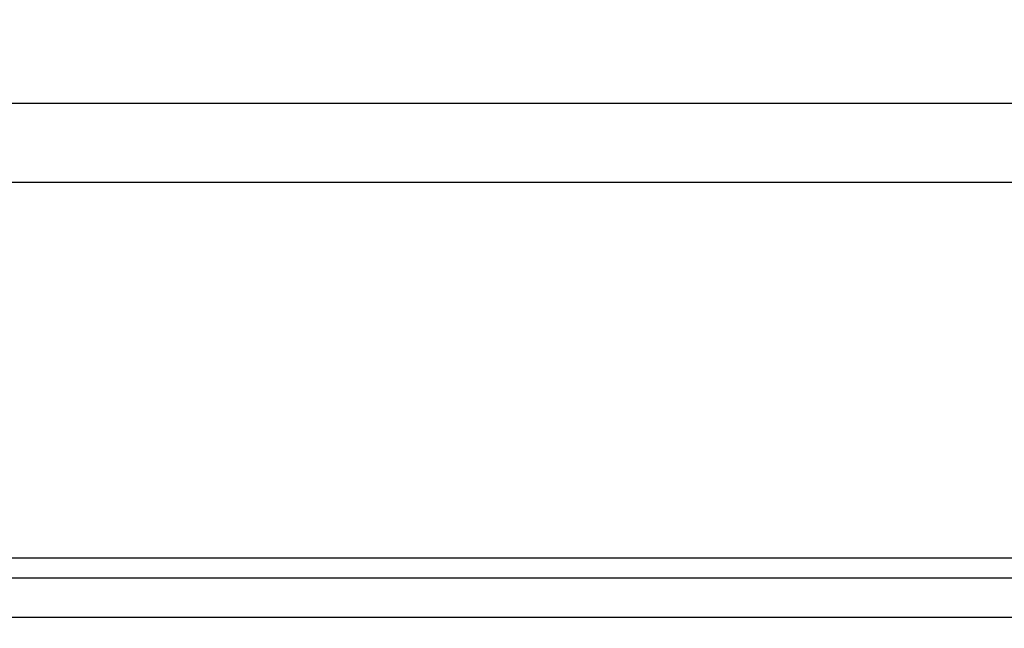
# Model space of a CAD drawing. Units: inches. Extents: x -72 to 7526, y 0 to 4848.
# Drawn here: x 4098 to 4111, y 2775 to 2783 of the extents above; entities that cross this region are included whole.
import ezdxf

# ---------------------------------------------------------------- set-up
doc = ezdxf.new("R2010")
doc.units = ezdxf.units.IN
doc.header["$LTSCALE"] = 0.5
doc.header["$MEASUREMENT"] = 0
doc.layers.add('DIM', color=141, linetype='Continuous')
doc.layers.add('DOME-HEMISPHERE', color=6, linetype='Continuous')
doc.styles.get("Standard").update_dxf_attribs({"font": 'romans.shx', "width": 0.9, "oblique": 15})
doc.dimstyles.new('Standard-AFI$0', dxfattribs={"dimscale": 0, "dimtxt": 0.0625, "dimasz": 0.0625, "dimexe": 0.0625, "dimexo": 0.0625, "dimgap": 0.03125, "dimtad": 1, "dimdec": 4, "dimzin": 3, "dimdsep": 46, "dimlunit": 4, "dimtxsty": 'Standard', "dimblk": 'ARCHTICK', "dimcen": 0.0625, "dimdle": 0.0625, "dimadec": 0, "dimazin": 0, "dimtfac": 0.5, "dimtdec": 4, "dimtofl": 0, "dimtmove": 0, "dimatfit": 3, "dimldrblk": 'ARCHTICK', "dimfxl": 1, "dimfrac": 2, "dimtolj": 1, "dimtzin": 0, "dimarcsym": 0})

# ---------------------------------------------------------------- blocks, each defined once
blk = doc.blocks.new('_ArchTick')
at = {"color": 0, "linetype": 'ByBlock', "const_width": 0.15}
blk.add_lwpolyline([(-0.5, -0.5), (0.5, 0.5)], dxfattribs=at)
blk = doc.blocks.new('*D152')
at = {"layer": 'DEFPOINTS', "color": 0, "transparency": 16777216}
for p in [(4041.625, 3036.198), (4304, 3036.198), (4280.5, 2760)]:
    blk.add_point(p, dxfattribs=at)
at = {"layer": 'DIM', "color": 0, "lineweight": -2, "transparency": 16777216}
for p, q in [((4304, 2748), (4304, 3048.198)), ((4053.625, 3036.198), (4316, 3036.198)), ((4292.5, 2760), (4316, 2760))]:
    blk.add_line(p, q, dxfattribs=at)
at = {"layer": 'DIM', "color": 0, "lineweight": -2, "transparency": 16777216, "xscale": 12, "yscale": 12, "zscale": 12}
for p, rotation in [((4304, 3036.198), 90), ((4304, 2760), 270)]:
    blk.add_blockref('_ArchTick', p, dxfattribs=dict(at, rotation=rotation))
at = {"layer": 'DIM', "color": 0, "transparency": 16777216, "insert": (4288.857, 2898.099), "char_height": 12, "attachment_point": 5, "rotation": 90}
blk.add_mtext('\\A1;23\'-0 1/4"', dxfattribs=at)

msp = doc.modelspace()

# ---------------------------------------------------------------- linework, layer by layer
at = {"layer": 'DOME-HEMISPHERE'}
for p, q in [((4240, 2781.5), (4096, 2781.5)), ((4112, 2775), (3968, 2775)), ((4240, 2775), (4096, 2775))]:
    msp.add_line(p, q, dxfattribs=at)
at = {"layer": 'DOME-HEMISPHERE', "color": 250}
for p, q in [((4240, 2780.5), (4096, 2780.5)), ((4240, 2775.75), (4096, 2775.75)), ((4240, 2775.5), (4096, 2775.5))]:
    msp.add_line(p, q, dxfattribs=at)

# ---------------------------------------------------------------- dimensions: what is measured, and where the dimension line sits
at = {"layer": 'DIM'}
dim = msp.add_linear_dim(base=(4304, 3036.1976744), p1=(4280.5, 2760), p2=(4041.625, 3036.1976744), angle=90, dimstyle='Standard-AFI$0', override={"dimscale": 192, "dimdec": 3}, dxfattribs=at)
dim.commit()
dim.dimension.update_dxf_attribs({"geometry": '*D152', "text_midpoint": (4288.8571429, 2898.0988372)})

doc.saveas('drawing.dxf')
